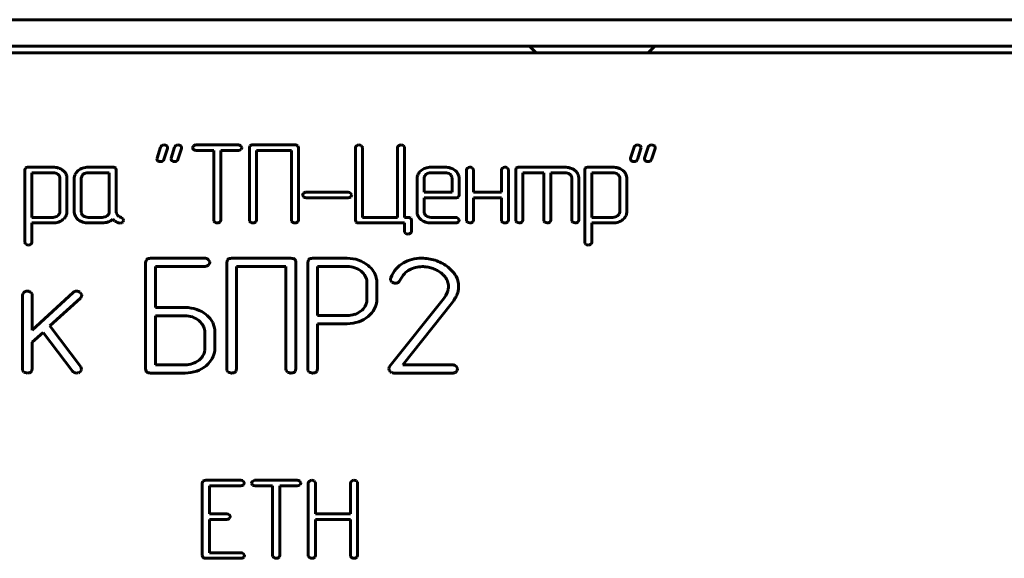
# Model space of a CAD drawing. Units: millimetres. Extents: x -108 to 1873, y 225 to 1287.
# Drawn here: x 123 to 160, y 829 to 849 of the extents above; entities that cross this region are included whole.
import ezdxf

# ---------------------------------------------------------------- set-up
doc = ezdxf.new("R2010")
doc.units = ezdxf.units.MM
doc.linetypes.add('K5LT_BASIC', pattern=[0])
doc.layers.add('Системный слой', color=7, linetype='Continuous')

# ---------------------------------------------------------------- blocks, each defined once
blk = doc.blocks.new('U33')
at = {"layer": 'Системный слой', "color": 143, "linetype": 'K5LT_BASIC', "lineweight": 60, "true_color": 0x33acca}
blk.add_line((83.114, 849.397), (563.714, 849.397), dxfattribs=at)
blk.add_line((83.114, 849.397), (563.714, 849.397), dxfattribs=at)
blk = doc.blocks.new('U51')
at = {"layer": 'Системный слой', "color": 143, "linetype": 'K5LT_BASIC', "lineweight": 60, "true_color": 0x33acca}
for p, q in [((101.914, 849.397), (544.914, 849.397)), ((102.414, 848.397), (544.414, 848.397)), ((104.664, 848.147), (542.164, 848.147)), ((142.314, 848.397), (142.564, 848.147)), ((147.014, 848.397), (146.764, 848.147)), ((128.456, 844.612), (128.324, 844.196)), ((128.582, 844.146), (128.714, 844.561)), ((128.702, 844.643), (128.677, 844.665)), ((128.719, 844.593), (128.702, 844.643)), ((128.714, 844.561), (128.719, 844.593)), ((128.982, 844.612), (128.851, 844.196)), ((129.109, 844.146), (129.241, 844.561)), ((129.229, 844.643), (129.204, 844.665)), ((129.246, 844.593), (129.229, 844.643)), ((129.241, 844.561), (129.246, 844.593)), ((129.658, 844.589), (129.658, 844.587)), ((129.658, 844.587), (129.692, 844.514)), ((129.767, 844.692), (129.691, 844.653)), ((129.79, 844.694), (129.767, 844.692)), ((131.375, 844.694), (129.79, 844.694)), ((129.79, 844.485), (130.449, 844.485)), ((130.449, 844.485), (130.449, 841.866)), ((130.714, 844.485), (131.375, 844.485)), ((130.714, 841.866), (130.714, 844.485)), ((131.506, 844.6), (131.465, 844.66)), ((131.473, 844.518), (131.479, 844.524)), ((131.479, 844.524), (131.507, 844.589)), ((131.507, 844.589), (131.506, 844.6)), ((131.808, 844.655), (131.788, 844.589)), ((131.788, 844.589), (131.788, 841.866)), ((131.816, 844.664), (131.808, 844.655)), ((133.503, 844.694), (131.919, 844.694)), ((132.052, 841.866), (132.052, 844.485)), ((132.052, 844.485), (133.37, 844.485)), ((133.37, 844.485), (133.37, 841.866)), ((133.635, 844.589), (133.606, 844.664)), ((133.635, 841.866), (133.635, 844.589)), ((135.77, 844.59), (135.77, 841.867)), ((136.029, 844.622), (135.992, 844.667)), ((136.034, 844.59), (136.029, 844.622)), ((136.034, 841.971), (136.034, 844.59)), ((137.352, 844.59), (137.352, 841.971)), ((137.611, 844.622), (137.574, 844.667)), ((137.617, 844.59), (137.611, 844.622)), ((137.617, 841.971), (137.617, 844.59)), ((146.236, 844.612), (146.104, 844.196)), ((146.362, 844.146), (146.494, 844.561)), ((146.482, 844.643), (146.457, 844.665)), ((146.499, 844.593), (146.482, 844.643)), ((146.494, 844.561), (146.499, 844.593)), ((146.762, 844.612), (146.631, 844.196)), ((146.889, 844.146), (147.021, 844.561)), ((147.009, 844.643), (146.984, 844.665)), ((147.026, 844.593), (147.009, 844.643)), ((147.021, 844.561), (147.026, 844.593)), ((128.324, 844.196), (128.319, 844.165)), ((128.851, 844.196), (128.845, 844.165)), ((146.104, 844.196), (146.099, 844.165)), ((146.631, 844.196), (146.625, 844.165)), ((123.381, 843.819), (123.361, 843.753)), ((123.361, 843.753), (123.361, 841.031)), ((123.389, 843.827), (123.381, 843.819)), ((124.416, 843.858), (123.492, 843.858)), ((125.363, 843.727), (125.323, 843.689)), ((126.661, 843.858), (125.739, 843.858)), ((126.792, 843.753), (126.763, 843.828)), ((126.792, 842.182), (126.792, 843.753)), ((138.235, 843.727), (138.195, 843.689)), ((139.138, 843.858), (138.611, 843.858)), ((139.937, 843.753), (139.937, 841.867)), ((140.196, 843.785), (140.159, 843.83)), ((140.202, 843.753), (140.196, 843.785)), ((140.202, 842.916), (140.202, 843.753)), ((141.252, 843.753), (141.252, 842.916)), ((141.511, 843.785), (141.474, 843.83)), ((141.516, 843.753), (141.511, 843.785)), ((141.516, 841.867), (141.516, 843.753)), ((141.809, 843.819), (141.789, 843.753)), ((141.789, 843.753), (141.789, 841.867)), ((141.817, 843.827), (141.809, 843.819)), ((143.633, 843.858), (141.921, 843.858)), ((144.402, 843.819), (144.382, 843.753)), ((144.382, 843.753), (144.382, 841.031)), ((144.41, 843.827), (144.402, 843.819)), ((145.438, 843.858), (144.514, 843.858)), ((123.625, 843.649), (123.625, 841.971)), ((124.416, 843.649), (123.625, 843.649)), ((124.621, 843.569), (124.6, 843.588)), ((124.676, 842.183), (124.676, 843.441)), ((124.94, 843.441), (124.929, 843.533)), ((124.94, 842.183), (124.94, 843.441)), ((125.213, 843.438), (125.213, 842.181)), ((125.483, 843.483), (125.477, 843.439)), ((125.477, 843.439), (125.477, 842.181)), ((126.528, 843.649), (125.74, 843.649)), ((126.528, 842.181), (126.528, 843.649)), ((138.085, 843.438), (138.085, 842.181)), ((138.355, 843.483), (138.349, 843.438)), ((138.349, 843.438), (138.349, 842.913)), ((139.137, 843.649), (138.612, 843.649)), ((139.362, 843.55), (139.324, 843.588)), ((139.4, 842.913), (139.4, 843.438)), ((139.664, 843.438), (139.653, 843.53)), ((139.664, 842.809), (139.664, 843.438)), ((142.054, 841.867), (142.054, 843.649)), ((142.054, 843.649), (142.842, 843.649)), ((142.842, 843.649), (142.842, 841.867)), ((143.107, 841.867), (143.107, 843.649)), ((143.107, 843.649), (143.632, 843.649)), ((143.819, 843.588), (143.857, 843.55)), ((143.895, 843.439), (143.895, 841.867)), ((144.16, 843.438), (144.148, 843.531)), ((144.16, 841.867), (144.16, 843.438)), ((145.437, 843.649), (144.647, 843.649)), ((144.647, 843.649), (144.647, 841.971)), ((145.642, 843.569), (145.621, 843.588)), ((145.697, 842.183), (145.697, 843.441)), ((145.961, 843.441), (145.95, 843.533)), ((145.961, 842.183), (145.961, 843.441)), ((133.787, 842.811), (133.787, 842.809)), ((133.787, 842.809), (133.822, 842.736)), ((133.897, 842.914), (133.82, 842.875)), ((133.919, 842.916), (133.897, 842.914)), ((135.5, 842.916), (133.919, 842.916)), ((133.919, 842.707), (135.5, 842.707)), ((135.631, 842.822), (135.59, 842.882)), ((135.597, 842.74), (135.603, 842.746)), ((135.603, 842.746), (135.632, 842.811)), ((135.632, 842.811), (135.631, 842.822)), ((138.349, 842.913), (139.4, 842.913)), ((138.349, 842.18), (138.349, 842.704)), ((138.349, 842.704), (139.533, 842.704)), ((139.636, 842.734), (139.644, 842.743)), ((139.644, 842.743), (139.664, 842.809)), ((141.252, 842.916), (140.202, 842.916)), ((140.202, 842.707), (141.252, 842.707)), ((140.202, 841.867), (140.202, 842.707)), ((141.252, 842.707), (141.252, 841.867)), ((123.625, 841.971), (124.416, 841.971)), ((124.675, 842.162), (124.676, 842.183)), ((124.789, 841.886), (124.828, 841.921)), ((125.213, 842.181), (125.223, 842.092)), ((125.516, 842.07), (125.554, 842.032)), ((125.74, 841.971), (126.265, 841.971)), ((126.523, 842.136), (126.528, 842.181)), ((126.804, 842.118), (126.792, 842.182)), ((126.84, 842.05), (126.804, 842.118)), ((127.054, 841.914), (126.972, 841.964)), ((127.047, 841.805), (127.068, 841.866)), ((127.068, 841.866), (127.054, 841.914)), ((130.449, 841.866), (130.455, 841.829)), ((130.694, 841.804), (130.714, 841.866)), ((131.788, 841.866), (131.793, 841.829)), ((132.033, 841.804), (132.052, 841.866)), ((133.37, 841.866), (133.376, 841.829)), ((133.615, 841.804), (133.635, 841.866)), ((135.77, 841.867), (135.799, 841.792)), ((137.352, 841.971), (136.034, 841.971)), ((137.746, 841.971), (137.617, 841.971)), ((137.878, 841.866), (137.849, 841.941)), ((137.878, 841.447), (137.878, 841.866)), ((138.085, 842.181), (138.095, 842.092)), ((138.426, 842.032), (138.387, 842.07)), ((139.533, 841.971), (138.612, 841.971)), ((139.664, 841.877), (139.622, 841.938)), ((139.636, 841.801), (139.664, 841.867)), ((139.664, 841.867), (139.664, 841.877)), ((139.937, 841.867), (139.943, 841.83)), ((140.182, 841.804), (140.202, 841.867)), ((141.252, 841.867), (141.258, 841.83)), ((141.497, 841.804), (141.516, 841.867)), ((141.789, 841.867), (141.795, 841.83)), ((142.034, 841.804), (142.054, 841.867)), ((142.842, 841.867), (142.848, 841.83)), ((143.087, 841.804), (143.107, 841.867)), ((143.895, 841.867), (143.901, 841.83)), ((144.14, 841.804), (144.16, 841.867)), ((144.647, 841.971), (145.437, 841.971)), ((145.696, 842.162), (145.697, 842.183)), ((145.81, 841.886), (145.849, 841.921)), ((123.625, 841.762), (124.417, 841.762)), ((123.625, 841.031), (123.625, 841.762)), ((125.739, 841.762), (126.265, 841.762)), ((126.893, 841.762), (126.941, 841.757)), ((127.031, 841.788), (127.047, 841.805)), ((130.455, 841.829), (130.489, 841.787)), ((130.677, 841.787), (130.694, 841.804)), ((131.793, 841.829), (131.827, 841.787)), ((132.015, 841.787), (132.033, 841.804)), ((133.376, 841.829), (133.41, 841.787)), ((133.598, 841.787), (133.615, 841.804)), ((135.901, 841.762), (137.614, 841.762)), ((137.614, 841.762), (137.614, 841.448)), ((138.611, 841.762), (139.533, 841.762)), ((139.63, 841.795), (139.636, 841.801)), ((139.943, 841.83), (139.977, 841.787)), ((140.164, 841.787), (140.182, 841.804)), ((141.258, 841.83), (141.292, 841.787)), ((141.479, 841.787), (141.497, 841.804)), ((141.795, 841.83), (141.829, 841.787)), ((142.017, 841.787), (142.034, 841.804)), ((142.848, 841.83), (142.882, 841.787)), ((143.07, 841.787), (143.087, 841.804)), ((143.901, 841.83), (143.935, 841.787)), ((144.123, 841.787), (144.14, 841.804)), ((144.647, 841.031), (144.647, 841.762)), ((144.647, 841.762), (145.438, 841.762)), ((137.614, 841.448), (137.619, 841.415)), ((137.619, 841.415), (137.656, 841.369)), ((123.361, 841.031), (123.366, 840.999)), ((123.366, 840.999), (123.403, 840.954)), ((144.382, 841.031), (144.387, 840.999)), ((144.387, 840.999), (144.424, 840.954)), ((127.924, 840.38), (127.894, 840.281)), ((127.936, 840.392), (127.924, 840.38)), ((130.116, 840.435), (128.08, 840.435)), ((130.301, 840.296), (130.242, 840.386)), ((130.967, 840.38), (130.937, 840.281)), ((130.978, 840.392), (130.967, 840.38)), ((133.348, 840.435), (131.122, 840.435)), ((134.009, 840.38), (133.98, 840.281)), ((134.021, 840.392), (134.009, 840.38)), ((135.461, 840.435), (134.165, 840.435)), ((127.894, 840.281), (127.894, 836.276)), ((128.265, 840.128), (130.116, 840.128)), ((128.265, 838.583), (128.265, 840.128)), ((130.116, 840.128), (130.132, 840.129)), ((130.253, 840.177), (130.29, 840.228)), ((130.29, 840.228), (130.302, 840.282)), ((130.302, 840.282), (130.301, 840.296)), ((130.937, 840.281), (130.937, 836.276)), ((131.308, 840.128), (133.162, 840.128)), ((131.308, 836.276), (131.308, 840.128)), ((133.162, 840.128), (133.162, 836.276)), ((133.533, 836.276), (133.533, 840.281)), ((133.98, 840.281), (133.98, 836.276)), ((134.35, 840.128), (134.35, 838.281)), ((135.461, 840.128), (134.35, 840.128)), ((136.039, 839.898), (135.987, 839.946)), ((137.097, 839.704), (137.085, 839.649)), ((137.085, 839.649), (137.091, 839.61)), ((136.205, 838.895), (136.205, 839.512)), ((136.575, 838.895), (136.575, 839.511)), ((137.091, 839.61), (137.143, 839.54)), ((123.281, 839.098), (123.267, 839.048)), ((123.267, 839.048), (123.267, 836.276)), ((123.322, 839.15), (123.281, 839.098)), ((123.631, 839.094), (123.578, 839.162)), ((123.637, 839.048), (123.631, 839.094)), ((125.17, 839.147), (123.637, 837.739)), ((123.637, 837.739), (123.637, 839.048)), ((124.296, 837.891), (125.444, 838.937)), ((125.495, 839.059), (125.435, 839.154)), ((125.444, 838.937), (125.455, 838.947)), ((125.455, 838.947), (125.496, 839.042)), ((125.496, 839.042), (125.495, 839.059)), ((139.086, 838.92), (137.052, 836.363)), ((139.164, 839.04), (139.086, 838.92)), ((139.219, 839.148), (139.164, 839.04)), ((129.379, 838.583), (128.265, 838.583)), ((137.556, 836.429), (139.396, 838.748)), ((128.267, 838.276), (128.265, 836.429)), ((129.375, 838.276), (128.267, 838.276)), ((134.35, 838.281), (135.461, 838.281)), ((136.25, 838.246), (136.328, 838.317)), ((125.459, 836.36), (124.296, 837.891)), ((129.959, 838.03), (129.894, 838.09)), ((130.471, 837.856), (130.416, 838.02)), ((130.49, 837.758), (130.471, 837.856)), ((134.35, 837.975), (135.461, 837.975)), ((134.35, 836.276), (134.35, 837.975)), ((123.637, 837.277), (124.041, 837.65)), ((124.041, 837.65), (125.148, 836.193)), ((130.12, 837.046), (130.12, 837.663)), ((130.49, 837.046), (130.49, 837.758)), ((123.637, 836.276), (123.637, 837.277)), ((125.489, 836.274), (125.459, 836.36)), ((128.265, 836.429), (129.375, 836.429)), ((130.164, 836.395), (130.241, 836.466)), ((139.422, 836.429), (137.556, 836.429)), ((139.606, 836.29), (139.548, 836.38)), ((123.267, 836.276), (123.275, 836.223)), ((123.275, 836.223), (123.322, 836.159)), ((123.585, 836.159), (123.608, 836.183)), ((123.608, 836.183), (123.637, 836.276)), ((125.43, 836.166), (125.474, 836.219)), ((125.474, 836.219), (125.489, 836.274)), ((128.08, 836.122), (129.375, 836.122)), ((130.937, 836.276), (130.945, 836.222)), ((130.945, 836.222), (130.993, 836.159)), ((131.256, 836.159), (131.278, 836.182)), ((131.278, 836.182), (131.308, 836.276)), ((133.162, 836.276), (133.17, 836.222)), ((133.17, 836.222), (133.218, 836.159)), ((133.481, 836.159), (133.503, 836.182)), ((133.503, 836.182), (133.533, 836.276)), ((133.98, 836.276), (133.988, 836.222)), ((133.988, 836.222), (134.035, 836.159)), ((134.298, 836.159), (134.321, 836.182)), ((134.321, 836.182), (134.35, 836.276)), ((137.026, 836.289), (137.039, 836.227)), ((137.039, 836.227), (137.078, 836.172)), ((137.208, 836.122), (139.422, 836.122)), ((139.422, 836.122), (139.438, 836.123)), ((139.559, 836.172), (139.595, 836.222)), ((139.595, 836.222), (139.607, 836.276)), ((139.607, 836.276), (139.606, 836.29)), ((130.043, 832.056), (130.022, 831.99)), ((130.022, 831.99), (130.022, 829.267)), ((130.051, 832.064), (130.043, 832.056)), ((131.472, 832.094), (130.154, 832.094)), ((130.287, 830.835), (130.287, 831.885)), ((130.287, 831.885), (131.472, 831.885)), ((131.602, 832.001), (131.561, 832.061)), ((131.569, 831.919), (131.574, 831.924)), ((131.574, 831.924), (131.603, 831.99)), ((131.603, 831.99), (131.602, 832.001)), ((131.872, 831.99), (131.872, 831.988)), ((131.872, 831.988), (131.906, 831.915)), ((131.981, 832.093), (131.905, 832.054)), ((132.004, 832.094), (131.981, 832.093)), ((133.589, 832.094), (132.004, 832.094)), ((132.004, 831.885), (132.663, 831.885)), ((132.663, 831.885), (132.663, 829.267)), ((132.928, 829.267), (132.928, 831.885)), ((132.928, 831.885), (133.59, 831.885)), ((133.72, 832.001), (133.679, 832.061)), ((133.687, 831.919), (133.693, 831.924)), ((133.693, 831.924), (133.721, 831.99)), ((133.721, 831.99), (133.72, 832.001)), ((134.002, 831.99), (134.002, 829.267)), ((134.261, 832.022), (134.224, 832.068)), ((134.266, 831.99), (134.261, 832.022)), ((134.266, 830.835), (134.266, 831.99)), ((135.584, 831.99), (135.584, 830.835)), ((135.844, 832.022), (135.806, 832.068)), ((135.849, 831.99), (135.844, 832.022)), ((135.849, 829.267), (135.849, 831.99)), ((130.944, 830.835), (130.287, 830.835)), ((131.075, 830.741), (131.033, 830.802)), ((135.584, 830.835), (134.266, 830.835)), ((130.287, 829.372), (130.287, 830.626)), ((130.287, 830.626), (130.944, 830.626)), ((131.041, 830.659), (131.047, 830.665)), ((131.047, 830.665), (131.076, 830.73)), ((131.076, 830.73), (131.075, 830.741)), ((134.266, 830.626), (135.584, 830.626)), ((134.266, 829.267), (134.266, 830.626)), ((135.584, 830.626), (135.584, 829.267)), ((131.472, 829.372), (130.287, 829.372)), ((131.602, 829.278), (131.561, 829.338)), ((131.603, 829.267), (131.602, 829.278)), ((130.022, 829.267), (130.051, 829.192)), ((130.154, 829.163), (131.472, 829.163)), ((131.569, 829.196), (131.575, 829.202)), ((131.575, 829.202), (131.603, 829.267)), ((132.663, 829.267), (132.669, 829.23)), ((132.669, 829.23), (132.703, 829.187)), ((132.891, 829.187), (132.908, 829.205)), ((132.908, 829.205), (132.928, 829.267)), ((134.002, 829.267), (134.007, 829.23)), ((134.007, 829.23), (134.041, 829.187)), ((134.229, 829.187), (134.247, 829.205)), ((134.247, 829.205), (134.266, 829.267)), ((135.584, 829.267), (135.59, 829.23)), ((135.59, 829.23), (135.624, 829.187)), ((135.812, 829.187), (135.829, 829.205)), ((135.829, 829.205), (135.849, 829.267))]:
    blk.add_line(p, q, dxfattribs=at)
for centre, radius, start, end in [((128.57, 844.572), 0.121, 122.8075, 160.765), ((128.579, 844.544), 0.15, 88.8892, 119.8992), ((128.583, 844.524), 0.17, 56.4139, 90.3183), ((129.097, 844.572), 0.121, 122.8075, 160.765), ((129.106, 844.544), 0.15, 88.8892, 119.8992), ((129.11, 844.524), 0.17, 56.4139, 90.3183), ((129.783, 844.565), 0.127, 136.2558, 169.0495), ((129.784, 844.642), 0.157, 234.4113, 272.1902), ((131.372, 844.547), 0.146, 50.4364, 88.6716), ((131.382, 844.624), 0.139, 267.2192, 310.6239), ((131.878, 844.596), 0.0918, 106.2385, 132.5918), ((131.919, 844.454), 0.239, 90, 106.2385), ((133.503, 844.453), 0.24, 73.9531, 90), ((133.544, 844.595), 0.0926, 47.9699, 73.9531), ((135.872, 844.577), 0.103, 127.3839, 172.846), ((135.902, 844.555), 0.139, 90.0788, 131.9499), ((135.901, 844.527), 0.167, 56.826, 89.5244), ((137.454, 844.577), 0.103, 127.3919, 172.8676), ((137.484, 844.555), 0.139, 90.0788, 131.9499), ((137.483, 844.527), 0.167, 56.826, 89.5244), ((146.35, 844.572), 0.121, 122.8075, 160.765), ((146.359, 844.544), 0.15, 88.8892, 119.8992), ((146.363, 844.524), 0.17, 56.4139, 90.3183), ((146.877, 844.572), 0.121, 122.8075, 160.765), ((146.886, 844.544), 0.15, 88.8892, 119.8992), ((146.89, 844.524), 0.17, 56.4139, 90.3183), ((128.478, 844.203), 0.165, 193.5965, 222.9627), ((128.453, 844.243), 0.179, 237.9499, 270.7764), ((128.459, 844.207), 0.143, 268.7104, 298.9541), ((128.44, 844.211), 0.156, 304.3103, 335.3798), ((129.005, 844.203), 0.165, 193.5965, 222.9627), ((128.98, 844.243), 0.179, 237.9499, 270.7764), ((128.986, 844.207), 0.143, 268.7104, 298.9541), ((128.967, 844.211), 0.156, 304.3102, 335.3798), ((146.258, 844.203), 0.165, 193.5965, 222.9627), ((146.233, 844.243), 0.179, 237.9499, 270.7764), ((146.239, 844.207), 0.143, 268.7104, 298.9541), ((146.22, 844.211), 0.156, 304.3103, 335.3798), ((146.785, 844.203), 0.165, 193.5965, 222.9627), ((146.76, 844.243), 0.179, 237.9499, 270.7764), ((146.766, 844.207), 0.143, 268.7104, 298.9541), ((146.747, 844.211), 0.156, 304.3102, 335.3798), ((123.451, 843.76), 0.0918, 106.2405, 132.5937), ((123.492, 843.618), 0.239, 90, 106.2405), ((124.416, 843.206), 0.651, 71.9138, 90), ((124.448, 843.302), 0.551, 52.226, 71.9138), ((124.502, 843.372), 0.462, 35.1175, 52.226), ((125.69, 843.352), 0.497, 109.1829, 131.1121), ((125.739, 843.21), 0.648, 90, 109.1829), ((126.661, 843.618), 0.24, 73.9463, 90), ((126.702, 843.759), 0.0925, 47.9601, 73.9463), ((138.562, 843.352), 0.497, 109.1829, 131.1121), ((138.611, 843.21), 0.648, 90, 109.1829), ((139.138, 843.185), 0.673, 72.0615, 90), ((139.18, 843.315), 0.536, 51.9397, 72.0615), ((139.229, 843.378), 0.456, 34.6268, 51.9397), ((140.039, 843.74), 0.103, 127.4251, 172.8641), ((140.069, 843.719), 0.139, 90.0846, 131.9886), ((140.068, 843.691), 0.167, 56.826, 89.5244), ((141.354, 843.74), 0.103, 127.3919, 172.8676), ((141.384, 843.719), 0.139, 90.0788, 131.9499), ((141.383, 843.691), 0.167, 56.7823, 89.5199), ((141.88, 843.76), 0.0919, 106.2418, 132.595), ((141.921, 843.618), 0.239, 90, 106.2418), ((143.633, 843.183), 0.674, 72.0852, 90), ((143.675, 843.315), 0.536, 51.9785, 72.0852), ((143.725, 843.378), 0.456, 34.6769, 51.9785), ((144.472, 843.76), 0.0918, 106.2405, 132.5937), ((144.514, 843.618), 0.239, 90, 106.2405), ((145.438, 843.206), 0.651, 71.9138, 90), ((145.469, 843.302), 0.551, 52.226, 71.9138), ((145.523, 843.372), 0.462, 35.1175, 52.226), ((124.416, 843.324), 0.325, 71.716, 90), ((124.435, 843.381), 0.264, 51.4275, 71.716), ((124.484, 843.432), 0.193, 23.218, 44.9845), ((124.506, 843.441), 0.17, 0, 23.218), ((124.612, 843.449), 0.328, 14.7662, 35.1175), ((125.521, 843.438), 0.308, 156.2185, 180), ((125.64, 843.386), 0.438, 136.324, 156.2185), ((125.645, 843.443), 0.167, 145.8545, 166.1365), ((125.698, 843.407), 0.231, 128.6104, 145.8545), ((125.717, 843.384), 0.261, 108.0645, 128.6105), ((125.74, 843.312), 0.337, 90, 108.0645), ((138.393, 843.438), 0.308, 156.2185, 180), ((138.512, 843.386), 0.438, 136.324, 156.2185), ((138.518, 843.443), 0.168, 145.9301, 166.2041), ((138.57, 843.407), 0.231, 128.6674, 145.9301), ((138.589, 843.384), 0.261, 108.0989, 128.6674), ((138.612, 843.312), 0.336, 90, 108.0989), ((139.137, 843.312), 0.336, 71.9011, 90), ((139.161, 843.384), 0.261, 51.3326, 71.9011), ((139.221, 843.439), 0.179, 18.9665, 38.0979), ((139.218, 843.438), 0.182, 0, 18.9665), ((139.33, 843.448), 0.333, 14.3469, 34.6268), ((143.632, 843.311), 0.338, 71.9544, 90), ((143.656, 843.383), 0.261, 51.4218, 71.9544), ((143.717, 843.44), 0.178, 18.9786, 38.1018), ((143.714, 843.439), 0.181, 0, 18.9786), ((143.826, 843.448), 0.333, 14.3918, 34.6769), ((145.437, 843.324), 0.325, 71.716, 90), ((145.456, 843.381), 0.264, 51.4275, 71.716), ((145.506, 843.432), 0.193, 23.218, 44.9845), ((145.527, 843.441), 0.17, 0, 23.218), ((145.633, 843.449), 0.328, 14.7662, 35.1175), ((133.912, 842.787), 0.127, 136.2964, 169.0676), ((133.913, 842.864), 0.157, 234.3946, 272.1802), ((135.497, 842.77), 0.146, 50.3943, 88.6704), ((135.507, 842.846), 0.139, 267.2208, 310.6446), ((139.533, 842.942), 0.238, 270, 286.265), ((139.574, 842.802), 0.0918, 286.265, 312.6173), ((124.416, 842.266), 0.295, 270, 289.1225), ((124.419, 842.257), 0.286, 289.1225, 308.5699), ((124.448, 842.22), 0.239, 308.5699, 328.7302), ((124.464, 842.284), 0.514, 288.3595, 309.2386), ((124.514, 842.181), 0.162, 328.7302, 353.2798), ((124.548, 842.201), 0.397, 315.0527, 336.8248), ((124.59, 842.183), 0.351, 336.8248, 0), ((125.547, 842.173), 0.334, 193.9536, 214.2445), ((125.653, 842.245), 0.462, 214.2445, 231.4691), ((125.692, 842.293), 0.524, 231.4691, 251.9806), ((125.659, 842.181), 0.181, 180, 198.9744), ((125.656, 842.18), 0.178, 198.9744, 218.1004), ((125.717, 842.236), 0.261, 231.3895, 251.9355), ((125.74, 842.308), 0.337, 251.9355, 270), ((126.265, 842.308), 0.337, 270, 288.0645), ((126.289, 842.236), 0.261, 288.0645, 308.6105), ((126.308, 842.212), 0.231, 308.6105, 325.8545), ((126.32, 842.278), 0.507, 289.558, 312.0924), ((126.36, 842.177), 0.167, 325.8545, 346.1365), ((127.885, 843.315), 1.87, 229.0603, 232.3752), ((126.994, 842.177), 0.2, 219.519, 237.0221), ((127.168, 842.446), 0.52, 237.0221, 247.8466), ((137.746, 841.73), 0.241, 73.9537, 90), ((137.787, 841.872), 0.093, 47.9707, 73.9537), ((138.419, 842.173), 0.334, 193.9667, 214.2589), ((138.525, 842.245), 0.462, 214.2589, 231.4805), ((138.564, 842.294), 0.524, 231.4804, 251.989), ((138.53, 842.18), 0.181, 180, 198.9835), ((138.528, 842.18), 0.178, 198.9835, 218.1044), ((138.589, 842.237), 0.262, 231.473, 251.9846), ((138.612, 842.309), 0.338, 251.9846, 270), ((139.529, 841.826), 0.145, 50.337, 88.6497), ((145.437, 842.266), 0.295, 270, 289.1225), ((145.44, 842.257), 0.286, 289.1225, 308.5699), ((145.469, 842.22), 0.239, 308.5699, 328.7302), ((145.485, 842.284), 0.514, 288.3595, 309.2386), ((145.535, 842.181), 0.162, 328.7302, 353.2798), ((145.569, 842.201), 0.397, 315.0527, 336.8248), ((145.611, 842.183), 0.351, 336.8248, 0), ((124.417, 842.425), 0.663, 270, 288.3595), ((125.739, 842.439), 0.677, 251.9806, 270), ((126.265, 842.433), 0.671, 270, 289.558), ((126.809, 841.918), 0.106, 232.3752, 246.3238), ((127.055, 842.253), 0.52, 236.1988, 245.2225), ((126.949, 842.023), 0.267, 245.2225, 257.8163), ((126.947, 841.884), 0.128, 267.3045, 311.1841), ((130.632, 842.13), 0.372, 247.4065, 262.2218), ((130.587, 841.932), 0.171, 268.0029, 301.5625), ((131.97, 842.13), 0.372, 247.4065, 262.2218), ((131.926, 841.932), 0.171, 268.0029, 301.5625), ((133.553, 842.13), 0.372, 247.4065, 262.2218), ((133.508, 841.932), 0.171, 268.0029, 301.5625), ((135.861, 841.86), 0.0926, 227.9822, 253.9617), ((135.901, 842.002), 0.24, 253.9617, 270), ((138.611, 842.44), 0.678, 251.989, 270), ((139.539, 841.901), 0.139, 267.2279, 310.6749), ((140.12, 842.131), 0.372, 247.4065, 262.2218), ((140.075, 841.932), 0.17, 268.0035, 301.6084), ((141.435, 842.13), 0.372, 247.3723, 262.2084), ((141.39, 841.933), 0.171, 268.0029, 301.5625), ((141.972, 842.131), 0.372, 247.4065, 262.2218), ((141.927, 841.933), 0.171, 268.0029, 301.5625), ((143.025, 842.131), 0.372, 247.4065, 262.2218), ((142.98, 841.933), 0.171, 268.0029, 301.5625), ((144.078, 842.131), 0.372, 247.4065, 262.2218), ((144.033, 841.933), 0.171, 268.0029, 301.5625), ((145.438, 842.425), 0.663, 270, 288.3595), ((137.748, 841.508), 0.166, 236.586, 269.4992), ((137.743, 841.488), 0.146, 271.3494, 309.6703), ((137.78, 841.457), 0.0987, 304.4786, 354.2781), ((123.494, 841.093), 0.167, 236.8041, 269.5222), ((123.49, 841.073), 0.147, 271.3263, 309.5317), ((123.528, 841.041), 0.0982, 304.3151, 354.194), ((144.516, 841.093), 0.167, 236.8041, 269.5222), ((144.511, 841.073), 0.147, 271.3263, 309.5317), ((144.549, 841.041), 0.0982, 304.3151, 354.194), ((128.024, 840.297), 0.13, 106.6258, 132.9721), ((128.08, 840.112), 0.323, 90, 106.6258), ((130.116, 840.263), 0.172, 68.6901, 90), ((130.095, 840.208), 0.231, 50.3501, 68.6901), ((131.067, 840.297), 0.13, 106.6278, 132.9741), ((131.122, 840.112), 0.323, 90, 106.6278), ((133.348, 840.111), 0.324, 73.4615, 90), ((133.403, 840.297), 0.131, 47.2792, 73.4615), ((133.414, 840.309), 0.114, 20.4696, 47.2792), ((134.11, 840.297), 0.13, 106.6278, 132.9741), ((134.165, 840.112), 0.323, 90, 106.6278), ((135.461, 839.111), 1.324, 71.0542, 90), ((138.172, 839.244), 1.181, 104.0017, 120.0092), ((138.259, 838.894), 1.541, 90, 104.0017), ((138.259, 838.772), 1.663, 72.3458, 90), ((130.12, 840.354), 0.225, 272.914, 291.8328), ((130.151, 840.278), 0.144, 291.8328, 315.5723), ((133.339, 840.281), 0.193, 0, 20.4696), ((135.461, 839.243), 0.886, 70.9126, 90), ((135.504, 839.367), 0.754, 50.2131, 70.9126), ((135.517, 839.274), 1.152, 50.7266, 71.0542), ((135.602, 839.378), 1.018, 33.4469, 50.7266), ((138.231, 839.233), 1.228, 139.2102, 157.4659), ((138.109, 839.338), 1.068, 119.6201, 139.2102), ((138.124, 839.401), 0.682, 118.1647, 138.4342), ((138.267, 839.134), 0.985, 103.9244, 118.1647), ((138.278, 839.09), 1.03, 90, 103.9244), ((138.278, 838.988), 1.132, 80.708, 90), ((138.266, 838.915), 1.207, 71.7061, 80.708), ((138.24, 838.837), 1.289, 63.2742, 71.7061), ((138.286, 838.855), 1.576, 54.2072, 72.3458), ((138.462, 839.106), 1.269, 34.6168, 54.0329), ((135.622, 839.483), 0.589, 23.1954, 44.8726), ((135.69, 839.512), 0.515, 0, 23.1954), ((135.831, 839.529), 0.743, 13.2005, 33.4469), ((135.796, 839.521), 0.779, 6.4271, 13.2005), ((138.441, 839.121), 1.105, 138.4342, 154.3258), ((138.385, 839.124), 0.967, 53.5388, 63.2742), ((138.385, 839.092), 0.993, 47.1136, 54.6568), ((138.571, 839.292), 0.72, 38.2493, 47.1136), ((138.667, 839.367), 0.598, 19.3276, 38.2493), ((138.868, 839.387), 0.776, 9.7053, 34.6168), ((135.71, 839.511), 0.865, 0, 6.4271), ((137.265, 839.709), 0.209, 234.1533, 252.9398), ((137.278, 839.751), 0.253, 252.9398, 270), ((137.199, 840.042), 0.55, 278.2879, 284.8873), ((137.271, 839.771), 0.27, 284.8873, 294.3123), ((137.294, 839.664), 0.164, 302.2314, 336.6296), ((138.69, 839.375), 0.573, 0, 19.3276), ((138.659, 839.376), 0.604, 343.4736, 348.9583), ((138.666, 839.375), 0.598, 348.9583, 354.5013), ((138.656, 839.375), 0.607, 354.5013, 0), ((138.839, 839.375), 0.806, 349.3549, 354.6864), ((138.833, 839.381), 0.812, 4.7732, 9.7053), ((138.833, 839.376), 0.811, 354.6864, 0), ((138.778, 839.376), 0.867, 0, 4.7732), ((123.456, 839.008), 0.196, 111.9917, 133.2995), ((123.452, 839.019), 0.184, 90, 111.9917), ((123.452, 838.992), 0.21, 72.3643, 90), ((123.442, 838.961), 0.242, 55.9563, 72.3643), ((125.328, 838.968), 0.238, 112.0988, 131.4697), ((125.307, 839.019), 0.183, 90, 112.0988), ((125.307, 839.023), 0.179, 69.4724, 90), ((125.284, 838.962), 0.245, 51.9457, 69.4724), ((135.614, 838.895), 0.591, 353.2374, 0), ((135.802, 838.895), 0.774, 336.8381, 0), ((138.625, 839.386), 0.64, 338.1433, 343.4736), ((137.622, 840.042), 2.196, 323.8902, 329.9248), ((138.681, 839.429), 0.973, 329.9248, 338.996), ((138.778, 839.392), 0.868, 338.9959, 344.0969), ((138.828, 839.378), 0.817, 344.0969, 349.3549), ((129.379, 837.236), 1.347, 71.2925, 90), ((135.576, 838.972), 0.656, 308.3503, 325.8284), ((135.711, 838.88), 0.492, 325.8284, 346.0382), ((135.683, 838.887), 0.522, 346.0382, 353.2374), ((135.707, 838.936), 0.877, 315.0963, 336.8381), ((129.375, 837.462), 0.814, 70.2174, 90), ((129.374, 837.461), 0.816, 50.4589, 70.2174), ((129.433, 837.395), 1.18, 51.291, 71.2925), ((129.561, 837.545), 0.982, 39.6721, 51.6437), ((129.722, 837.678), 0.773, 26.1763, 39.6721), ((135.461, 839.171), 0.889, 270, 288.6077), ((135.492, 839.077), 0.791, 288.6077, 308.3503), ((135.533, 839.106), 1.12, 288.9654, 309.754), ((129.526, 837.607), 0.605, 23.6388, 44.3497), ((129.653, 837.663), 0.466, 0, 23.6388), ((135.461, 839.317), 1.343, 270, 288.9654), ((129.515, 837.046), 0.604, 353.2817, 0), ((129.715, 837.046), 0.775, 336.818, 0), ((129.494, 837.116), 0.651, 308.3503, 325.9462), ((129.621, 837.029), 0.497, 325.9462, 346.1083), ((129.589, 837.037), 0.53, 346.1083, 353.2817), ((129.615, 837.089), 0.884, 315.1294, 336.818), ((129.375, 837.318), 0.889, 270, 288.6077), ((129.407, 837.225), 0.791, 288.6077, 308.3503), ((129.446, 837.253), 1.119, 289.0633, 309.9109), ((137.141, 836.29), 0.114, 140.6475, 180.6839), ((139.422, 836.258), 0.172, 68.6901, 90), ((139.401, 836.202), 0.231, 50.3501, 68.6901), ((123.736, 837.238), 1.156, 249.0086, 254.0884), ((123.452, 836.241), 0.118, 254.0884, 270), ((123.452, 836.415), 0.292, 270, 285.4893), ((123.483, 836.303), 0.177, 285.4893, 305.4642), ((125.308, 836.318), 0.203, 217.936, 242.5647), ((125.291, 836.319), 0.197, 247.1251, 271.4706), ((125.296, 836.351), 0.229, 270, 287.9539), ((125.298, 836.346), 0.224, 287.9539, 306.101), ((128.088, 836.276), 0.193, 180, 200.4696), ((128.013, 836.249), 0.114, 200.4696, 227.2792), ((128.025, 836.261), 0.131, 227.2792, 253.4615), ((128.08, 836.446), 0.324, 253.4615, 270), ((129.375, 837.458), 1.336, 270, 289.0633), ((131.407, 837.238), 1.156, 249.0086, 254.0884), ((131.122, 836.24), 0.118, 254.0884, 270), ((131.122, 836.414), 0.292, 270, 285.5058), ((131.153, 836.302), 0.176, 285.5058, 305.4945), ((133.632, 837.237), 1.155, 248.9872, 254.0715), ((133.347, 836.24), 0.118, 254.0715, 270), ((133.347, 836.414), 0.292, 270, 285.4893), ((133.378, 836.303), 0.177, 285.4893, 305.4642), ((134.449, 837.238), 1.156, 249.0086, 254.0884), ((134.165, 836.24), 0.118, 254.0884, 270), ((134.165, 836.414), 0.292, 270, 285.5058), ((134.196, 836.302), 0.176, 285.5058, 305.4945), ((137.236, 836.374), 0.257, 231.9742, 249.198), ((137.208, 836.299), 0.176, 249.198, 270), ((139.426, 836.348), 0.225, 272.914, 291.8328), ((139.457, 836.272), 0.144, 291.8328, 315.5723), ((130.113, 831.997), 0.0918, 106.2385, 132.5918), ((130.154, 831.855), 0.239, 90, 106.2385), ((131.468, 831.949), 0.146, 50.3943, 88.6704), ((131.478, 832.024), 0.139, 267.2279, 310.6749), ((131.997, 831.966), 0.127, 136.2558, 169.0495), ((131.998, 832.043), 0.157, 234.4113, 272.1902), ((133.586, 831.948), 0.146, 50.4364, 88.6716), ((133.596, 832.025), 0.139, 267.2192, 310.6239), ((134.104, 831.977), 0.103, 127.4251, 172.8641), ((134.134, 831.956), 0.139, 90.0846, 131.9886), ((134.133, 831.928), 0.167, 56.7605, 89.5176), ((135.687, 831.977), 0.103, 127.4496, 172.8839), ((135.717, 831.956), 0.139, 90.0875, 132.008), ((135.715, 831.928), 0.167, 56.7823, 89.5199), ((130.941, 830.69), 0.145, 50.3139, 88.6554), ((130.951, 830.765), 0.139, 267.2275, 310.7277), ((131.468, 829.226), 0.146, 50.3676, 88.6537), ((130.113, 829.261), 0.0926, 227.9699, 253.9531), ((130.154, 829.403), 0.24, 253.9531, 270), ((131.478, 829.302), 0.139, 267.2208, 310.6446), ((132.846, 829.531), 0.372, 247.4065, 262.2218), ((132.801, 829.333), 0.171, 268.0029, 301.5625), ((134.184, 829.531), 0.372, 247.4065, 262.2218), ((134.14, 829.333), 0.171, 268.0029, 301.5625), ((135.767, 829.531), 0.372, 247.4065, 262.2218), ((135.722, 829.333), 0.171, 268.0029, 301.5625)]:
    blk.add_arc(centre, radius, start, end, dxfattribs=at)

msp = doc.modelspace()

# ---------------------------------------------------------------- block references
at = {"layer": 'Системный слой'}
for name in ['U33', 'U51']:
    msp.add_blockref(name, (0, 0), dxfattribs=at)

doc.saveas('drawing.dxf')
